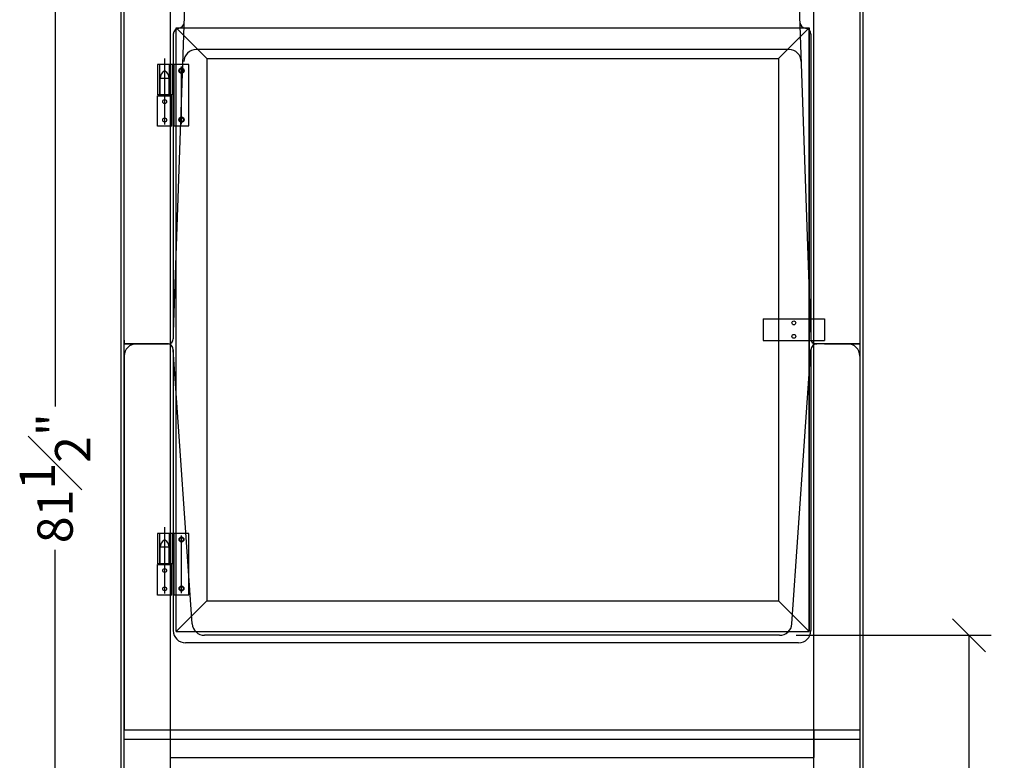
# Model space of a CAD drawing. Units: inches. Extents: x -171 to 350, y -152 to 553.
# Drawn here: x 115 to 155, y -103 to -73 of the extents above; entities that cross this region are included whole.
import ezdxf

# ---------------------------------------------------------------- set-up
doc = ezdxf.new("R2010")
doc.units = ezdxf.units.IN
doc.header["$MEASUREMENT"] = 0
doc.layers.add('Mason Equipment', color=7, linetype='Continuous')
doc.styles.get("Standard").update_dxf_attribs({"font": 'TIMES.TTF'})
doc.dimstyles.new('Chuck', dxfattribs={"dimscale": 0, "dimtxt": 0.18, "dimasz": 0.18, "dimexe": 0.18, "dimexo": 0.0625, "dimgap": 0.09, "dimtad": 0, "dimdec": 3, "dimzin": 3, "dimdsep": 46, "dimlunit": 4, "dimtxsty": 'Standard', "dimblk": 'OBLIQUE', "dimcen": 0.09, "dimadec": 0, "dimazin": 0, "dimtfac": 1, "dimtdec": 3, "dimtofl": 0, "dimtmove": 0, "dimatfit": 3, "dimfxl": 1, "dimfrac": 1, "dimtolj": 1, "dimtzin": 0, "dimarcsym": 0})

# ---------------------------------------------------------------- blocks, each defined once
blk = doc.blocks.new('_OBLIQUE')
at = {"color": 0, "linetype": 'ByBlock'}
blk.add_line((-0.5, -0.5), (0.5, 0.5), dxfattribs=at)
blk = doc.blocks.new('*D45')
at = {"layer": 'DEFPOINTS', "color": 0}
for p in [(118.813, -66.799), (116.118, -148.299), (118.813, -148.299)]:
    blk.add_point(p, dxfattribs=at)
at = {"layer": 'Mason Equipment', "color": 0, "lineweight": -2}
for p, q in [((118.138, -66.799), (115.217, -66.799)), ((116.118, -66.799), (116.118, -88.732)), ((116.118, -148.299), (116.118, -94.582)), ((118.138, -148.299), (115.217, -148.299))]:
    blk.add_line(p, q, dxfattribs=at)
at = {"layer": 'Mason Equipment', "color": 0, "lineweight": -2, "xscale": 1.351524749807223, "yscale": 1.351524749807223, "zscale": 1.351524749807223}
for p, rotation in [((116.118, -66.799), 90), ((116.118, -148.299), 270)]:
    blk.add_blockref('_OBLIQUE', p, dxfattribs=dict(at, rotation=rotation))
at = {"layer": 'Mason Equipment', "color": 0, "insert": (116.118, -91.657), "char_height": 1.44163, "attachment_point": 5, "rotation": 90}
blk.add_mtext('\\A1;81{\\H1.000000x;\\S1#2;}" ', dxfattribs=at)
blk = doc.blocks.new('*D39')
at = {"layer": 'DEFPOINTS', "color": 0}
for p in [(145.665, -98.063), (153.386, -98.063), (149.063, -148.299)]:
    blk.add_point(p, dxfattribs=at)
at = {"layer": 'Mason Equipment', "color": 0, "lineweight": -2}
for p, q in [((146.34, -98.063), (154.287, -98.063)), ((153.386, -98.063), (153.386, -120.229)), ((153.386, -148.299), (153.386, -126.133)), ((149.739, -148.299), (154.287, -148.299))]:
    blk.add_line(p, q, dxfattribs=at)
at = {"layer": 'Mason Equipment', "color": 0, "lineweight": -2, "xscale": 1.351524749807223, "yscale": 1.351524749807223, "zscale": 1.351524749807223}
for p, rotation in [((153.386, -98.063), 90), ((153.386, -148.299), 270)]:
    blk.add_blockref('_OBLIQUE', p, dxfattribs=dict(at, rotation=rotation))
at = {"layer": 'Mason Equipment', "color": 0, "insert": (153.386, -123.181), "char_height": 1.44163, "attachment_point": 5, "rotation": 90}
blk.add_mtext('\\A1;50{\\H1.000000x;\\S1#4;}" ', dxfattribs=at)

msp = doc.modelspace()

# ---------------------------------------------------------------- linework, layer by layer
at = {"layer": 'Mason Equipment'}
for p, q in [((118.813352, -148.299292), (118.813352, -66.799292)), ((118.938352, -86.174292), (118.938352, -66.799292)), ((118.938352, -148.299292), (118.938352, -66.799292)), ((120.813352, -66.799292), (120.813352, -148.299292)), ((147.063352, -148.299292), (147.063352, -66.799292)), ((148.938352, -66.799292), (148.938352, -86.174292)), ((148.938352, -66.799292), (148.938352, -148.299292)), ((149.063352, -66.799292), (149.063352, -148.299292)), ((120.943294, -85.691742), (121.406908, -72.415567)), ((146.933411, -85.691742), (146.469797, -72.415567)), ((121.057352, -73.281788), (146.869352, -73.281788)), ((121.057352, -73.281788), (122.307352, -74.531788)), ((121.057352, -97.906788), (121.057352, -73.281788)), ((146.869352, -73.281788), (145.619352, -74.531788)), ((146.869352, -73.281788), (146.869352, -97.906788)), ((146.869352, -97.906788), (146.869352, -73.281788)), ((120.938352, -73.549292), (120.938352, -85.974292)), ((146.938352, -73.549292), (146.938352, -85.974292)), ((146.048368, -74.174292), (121.870335, -74.174292)), ((120.588352, -76.327171), (120.588352, -74.531514)), ((122.307352, -74.531788), (122.307352, -96.656788)), ((122.307352, -74.531788), (145.619352, -74.531788)), ((145.619352, -74.531788), (145.619352, -96.656788)), ((121.571352, -74.781788), (120.290352, -74.781788)), ((120.290352, -74.781788), (120.290352, -76.021788)), ((120.390352, -76.021788), (120.390352, -74.781788)), ((120.588352, -77.231863), (120.588352, -74.873225)), ((120.786352, -76.021788), (120.786352, -74.781788)), ((120.899602, -74.781788), (120.899602, -76.021788)), ((120.962102, -74.781788), (120.962102, -76.021788)), ((120.979352, -77.281788), (120.979352, -74.781788)), ((121.275352, -77.219363), (121.275352, -74.860725)), ((121.571352, -77.281788), (121.571352, -74.781788)), ((120.770852, -75.347566), (120.405852, -75.347566)), ((120.405852, -76.021788), (120.405852, -75.347566)), ((120.770852, -76.021788), (120.770852, -75.347566)), ((120.979352, -76.021788), (120.290352, -76.021788)), ((120.884352, -76.054288), (120.292352, -76.054288)), ((120.292352, -77.294288), (120.292352, -76.054288)), ((120.884352, -77.294288), (120.884352, -76.054288)), ((120.884352, -77.294288), (120.292352, -77.294288)), ((120.979352, -77.281788), (121.571352, -77.281788)), ((144.994352, -85.156788), (144.994352, -86.031788)), ((144.994352, -85.156788), (147.494352, -85.156788)), ((147.494352, -85.156788), (147.494352, -86.031788)), ((118.938352, -86.024292), (118.938352, -86.174292)), ((118.938352, -86.024292), (118.938352, -86.174292)), ((120.738352, -86.174292), (118.938352, -86.174292)), ((118.938352, -86.174292), (120.485597, -86.174292)), ((119.438311, -86.174292), (120.696889, -86.174292)), ((119.438352, -86.174292), (120.438352, -86.174292)), ((120.380168, -86.174292), (120.438352, -86.174292)), ((120.688463, -86.174292), (120.738352, -86.174292)), ((144.994352, -86.031788), (147.494352, -86.031788)), ((148.938352, -86.174292), (147.063352, -86.174292)), ((147.063352, -86.174292), (147.179775, -86.174292)), ((148.438352, -86.174292), (147.179775, -86.174292)), ((147.496537, -86.174292), (147.438352, -86.174292)), ((147.496537, -86.174292), (148.938352, -86.174292)), ((118.938311, -86.674292), (118.938311, -101.923983)), ((120.938311, -86.415567), (120.938311, -97.871483)), ((121.713146, -97.594111), (120.938311, -86.415567)), ((146.163518, -97.594111), (146.938352, -86.415567)), ((146.938352, -86.415567), (146.938352, -97.871483)), ((148.938352, -86.674292), (148.938352, -101.923983)), ((121.571352, -93.906288), (120.290352, -93.906288)), ((120.290352, -93.906288), (120.290352, -95.146288)), ((120.390352, -95.146288), (120.390352, -93.906288)), ((120.588352, -95.451671), (120.588352, -93.656014)), ((120.786352, -95.146288), (120.786352, -93.906288)), ((120.899602, -93.906288), (120.899602, -95.146288)), ((120.962102, -93.906288), (120.962102, -95.146288)), ((120.979352, -96.406288), (120.979352, -93.906288)), ((121.571352, -96.406288), (121.571352, -93.906288)), ((120.588352, -96.356363), (120.588352, -93.997725)), ((121.275352, -96.343863), (121.275352, -93.985225)), ((120.770852, -94.472066), (120.405852, -94.472066)), ((120.405852, -95.146288), (120.405852, -94.472066)), ((120.770852, -95.146288), (120.770852, -94.472066)), ((120.979352, -95.146288), (120.290352, -95.146288)), ((120.884352, -95.178788), (120.292352, -95.178788)), ((120.292352, -96.418788), (120.292352, -95.178788)), ((120.884352, -96.418788), (120.884352, -95.178788)), ((120.884352, -96.418788), (120.292352, -96.418788)), ((120.979352, -96.406288), (121.571352, -96.406288)), ((122.307352, -96.656788), (121.057352, -97.906788)), ((122.307352, -96.656788), (145.619352, -96.656788)), ((146.869352, -97.906788), (145.619352, -96.656788)), ((121.057352, -97.906788), (146.869352, -97.906788)), ((145.664503, -98.06273), (122.21216, -98.06273)), ((146.438352, -98.371483), (121.438311, -98.371483)), ((118.938311, -101.923983), (148.938352, -101.923983)), ((120.813311, -101.923983), (120.813311, -103.048983)), ((147.063352, -101.923983), (147.063352, -103.048983)), ((118.938352, -121.674292), (118.938352, -102.299292)), ((118.938352, -102.299292), (148.938352, -102.299292)), ((148.938352, -102.299292), (148.938352, -121.674292)), ((120.813311, -103.048983), (147.063352, -103.048983))]:
    msp.add_line(p, q, dxfattribs=at)
for points in [[(120.869602, -76.054288), (120.869602, -76.021788), (120.307102, -76.021788), (120.307102, -76.054288)], [(120.869602, -95.178788), (120.869602, -95.146288), (120.307102, -95.146288), (120.307102, -95.178788)]]:
    msp.add_lwpolyline(points, close=True, dxfattribs=at)
for centre, radius in [((121.275352, -75.031788), 0.1075), ((121.275352, -75.031788), 0.1), ((121.275352, -75.031788), 0.078), ((120.588352, -76.294288), 0.078), ((120.588352, -77.044288), 0.078), ((121.275352, -77.031788), 0.1075), ((121.275352, -77.031788), 0.1), ((121.275352, -77.031788), 0.078), ((146.244352, -85.319288), 0.08), ((146.244352, -85.869288), 0.08), ((121.275352, -94.156288), 0.1), ((121.275352, -94.156288), 0.078), ((120.588352, -95.418788), 0.078), ((120.588352, -96.168788), 0.078), ((121.275352, -96.156288), 0.1), ((121.275352, -96.156288), 0.078)]:
    msp.add_circle(centre, radius, dxfattribs=at)
for centre, radius, start, end in [((121.134524, -73.052198), 0.25, 276.1802665, 358), ((146.742181, -73.052198), 0.25, 182, 263.8197335), ((121.188352, -73.549292), 0.25, 90, 180), ((146.688352, -73.549292), 0.25, 0, 90), ((121.870335, -74.674292), 0.5, 90, 178), ((146.048368, -74.674292), 0.5, 2, 90), ((120.764852, -75.347566), 0.359, 124.451271, 180), ((120.588352, -75.090288), 0.047, 55.548729, 124.451271), ((120.411852, -75.347566), 0.359, 0, 55.548729), ((119.438311, -86.674292), 0.5, 90, 180), ((120.688463, -86.424292), 0.25, 2, 90), ((120.738352, -85.974292), 0.2, 270, 0), ((147.138352, -85.974292), 0.2, 180, 270), ((147.1882, -86.424292), 0.25, 90, 178), ((148.438352, -86.674292), 0.5, 0, 90), ((120.764852, -94.472066), 0.359, 124.451271, 180), ((120.588352, -94.214788), 0.047, 55.548729, 124.451271), ((120.411852, -94.472066), 0.359, 0, 55.548729), ((121.438311, -97.871483), 0.5, 180, 270), ((122.21216, -97.56273), 0.5, 183.5984047, 270), ((145.664503, -97.56273), 0.5, 270, 356.4015953), ((146.438352, -97.871483), 0.5, 270, 0)]:
    msp.add_arc(centre, radius, start, end, dxfattribs=at)

# ---------------------------------------------------------------- dimensions: what is measured, and where the dimension line sits
for base, p1, p2, picture, middle in [((116.117802, -148.299292), (118.813352, -66.799292), (118.813352, -148.299292), '*D45', (116.117802, -91.656986)), ((153.385694, -98.06273), (149.063352, -148.299292), (145.664503, -98.06273), '*D39', (153.385694, -123.181011))]:
    dim = msp.add_linear_dim(base=base, p1=p1, p2=p2, angle=90, dimstyle='Chuck', override={"dimscale": 18.02033, "dimtxt": 0.08, "dimasz": 0.075, "dimexe": 0.05, "dimexo": 0.0375, "dimgap": 0.03, "dimdec": 5, "dimlunit": 5, "dimpost": '" '}, dxfattribs=at)
    dim.commit()
    dim.dimension.update_dxf_attribs({"geometry": picture, "text_midpoint": middle, "dimtype": 160})

doc.saveas('drawing.dxf')
